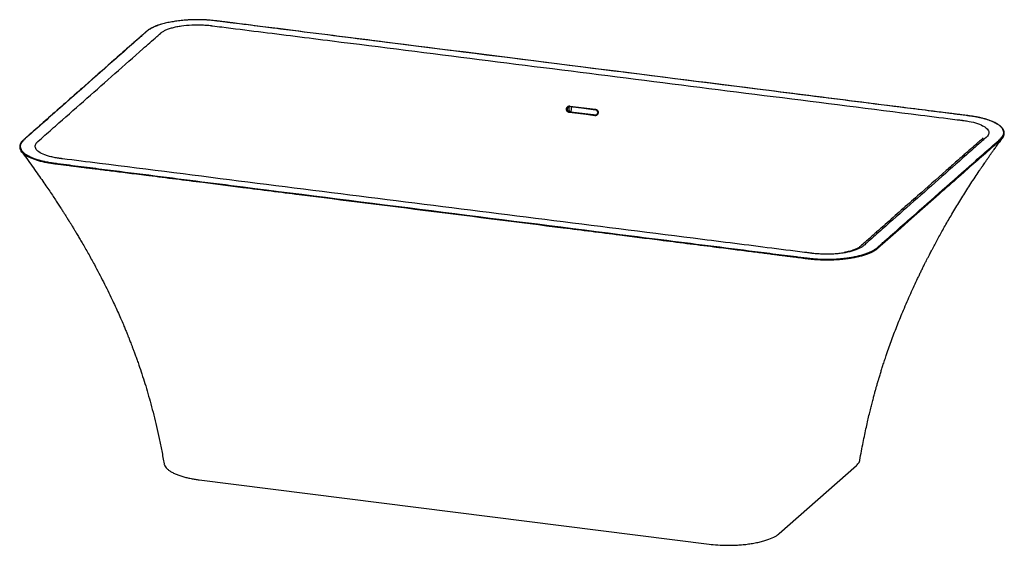
# Paper-space layout '_Dimetric' of a CAD drawing. Units: millimetres. Extents: x -903 to 903, y -744 to 220.
import ezdxf

# ---------------------------------------------------------------- set-up
doc = ezdxf.new("R2010")
doc.units = ezdxf.units.MM

psp = doc.layouts.new('_Dimetric')

# ---------------------------------------------------------------- linework, layer by layer
at = {"color": 7, "linetype": 'Continuous', "lineweight": 25}
for p, q in [((105.4, 60.4), (104.9, 60.4)), ((109.1, 60.2), (108.2, 50.8)), ((105.5, 50.5), (108.2, 50.8)), ((108.2, 50.8), (154.6, 45)), ((152.2, 44.6), (154.2, 44.9)), ((152.2, 44.6), (152.9, 44.7)), ((-900.5, -21.6), (-900.2, -22.1)), ((609.5, -207.2), (609.4, -207.3)), ((490.5, -722.3), (632, -597.6)), ((-573.8, -623.9), (361.6, -741.7))]:
    psp.add_line(p, q, dxfattribs=at)
at = {"color": 7, "linetype": 'Continuous', "lineweight": 25, "flags": 128}
for points in [[(-543.4, 217.5), (-543.3, 217.5), (-543.3, 217.5)], [(106.2, 61.4), (122.1, 59.4), (132.4, 58.1), (142.7, 56.8), (153, 55.5)], [(106.2, 61.4), (106.2, 61.2), (106.2, 61), (106.2, 60.9), (106.2, 60.7), (106.3, 60.6), (106.3, 60.5), (106.4, 60.5), (106.5, 60.4)], [(106.3, 60.5), (127.5, 57.8), (153.1, 54.6)], [(153.2, 54.5), (127, 57.8), (106.5, 60.4)], [(153, 55.5), (153, 55.3), (153, 55.1), (153, 55), (153, 54.8), (153.1, 54.7), (153.1, 54.6), (153.2, 54.6), (153.2, 54.5)], [(151.8, 43.6), (135.9, 45.6), (125.6, 46.9), (115.3, 48.2), (105, 49.5)], [(105.5, 50.5), (131.7, 47.2), (152.2, 44.6)], [(839.1, 43.3), (839.2, 43.3), (839.3, 43.3)], [(783.8, -100.2), (727.4, -150), (713.2, -162.5), (699.1, -174.9), (685, -187.4), (670.9, -199.8)]]:
    psp.add_lwpolyline(points, dxfattribs=at)
at = {"color": 7, "linetype": 'Continuous', "lineweight": 25}
for centre, radius, start, end in [((-670.2, 197.5), 0.83, 81.7273, 129.8355), ((152.5, 49.6), 4.99, 278.8963, 81.9453), ((106.3, 49.6), 1.23, 129.9482, 184.1246), ((153, 43.7), 1.23, 129.9467, 184.1248), ((895.9, -0.1), 1.04, 329.8529, 83.6473), ((-896.2, -1.8), 0.836, 81.9053, 130.6513), ((-837.4, -44.5), 2.09, 145.3233, 188.887), ((670, -199.3), 1.04, 329.9274, 83.3697), ((545.2, -218.7), 2.16, 146.6194, 188.6084)]:
    psp.add_arc(centre, radius, start, end, dxfattribs=at)
for points, knots in [([(-606.2, 218.1), (-606.5, 218.1), (-610.3, 217.8), (-617.2, 216.8), (-627, 215.2), (-636.4, 213.2), (-642.1, 211.5), (-645, 210.7)], [0, 0, 0, 0, 0.017358, 0.258044, 0.496814, 0.74785, 1, 1, 1, 1]), ([(-596.6, 218.9), (-598.1, 218.8), (-601.4, 218.6), (-604.6, 218.3), (-606.3, 218.1)], [0, 0, 0, 0, 0.448566, 1, 1, 1, 1]), ([(-543.4, 217.5), (-546.9, 217.9), (-553.7, 218.6), (-564.3, 219.3), (-575.1, 219.6), (-585.9, 219.5), (-596.4, 219), (-603, 218.4), (-606.2, 218.1)], [0, 0, 0, 0, 0.16912, 0.337145, 0.506102, 0.67538, 0.843428, 1, 1, 1, 1]), ([(-586.2, 219.4), (-588.3, 219.4), (-591.8, 219.3), (-595.2, 219), (-596.6, 218.9)], [0, 0, 0, 0, 0.595532, 1, 1, 1, 1]), ([(-543.3, 217.5), (-545.2, 217.7), (-548.7, 218.2), (-553.5, 218.6), (-557.4, 218.9), (-560.6, 219.1), (-563.4, 219.2), (-568.2, 219.4), (-575, 219.6), (-581.7, 219.6), (-585.4, 219.5), (-586.2, 219.4)], [0, 0, 0, 0, 0.138138, 0.25235, 0.343243, 0.412041, 0.475795, 0.540777, 0.741358, 0.942924, 1, 1, 1, 1]), ([(839.1, 43.3), (838.7, 43.4), (838.2, 43.4), (837.3, 43.5), (836, 43.7), (832.8, 44.1), (826.5, 44.9), (813.9, 46.5), (788.7, 49.6), (767.1, 52.4), (723.9, 57.8), (695.1, 61.4), (608.7, 72.3), (551.1, 79.6), (378.3, 101.4), (147.8, 130.4), (-82.6, 159.4), (-255.4, 181.2), (-313, 188.4), (-399.4, 199.3), (-428.2, 203), (-471.4, 208.4), (-493, 211.1), (-518.2, 214.3), (-530.8, 215.9), (-537.1, 216.7), (-540.3, 217.1), (-541.6, 217.3), (-542.5, 217.4), (-543, 217.4), (-543.4, 217.5)], [0, 0, 0, 0, 0.000977, 0.000977, 0.001953, 0.003906, 0.007813, 0.015625, 0.03125, 0.0625, 0.0625, 0.125, 0.125, 0.25, 0.25, 0.5, 0.75, 0.75, 0.875, 0.875, 0.9375, 0.9375, 0.96875, 0.984375, 0.992187, 0.996094, 0.998047, 0.999023, 0.999023, 1, 1, 1, 1]), ([(839.3, 43.3), (837.2, 43.6), (833.4, 44.1), (828.1, 44.7), (823.8, 45.3), (820.3, 45.7), (817.3, 46.1), (814.4, 46.5), (806.9, 47.4), (790.5, 49.5), (757.6, 53.6), (698.7, 61), (593.6, 74.3), (405.8, 97.9), (122, 133.7), (-161.8, 169.5), (-370.2, 195.7), (-461.8, 207.3), (-498.3, 211.9), (-511, 213.5), (-513.7, 213.8), (-516.3, 214.1), (-519, 214.5), (-522.2, 214.9), (-526.2, 215.4), (-531.1, 216), (-536.9, 216.7), (-541.1, 217.2), (-543.3, 217.5)], [0, 0, 0, 0, 0.004494, 0.008295, 0.011406, 0.013826, 0.015892, 0.017994, 0.02013, 0.032098, 0.05348, 0.091663, 0.159846, 0.281602, 0.499023, 0.775742, 0.897498, 0.95107, 0.974642, 0.976672, 0.978614, 0.98047, 0.982262, 0.984521, 0.987403, 0.990943, 0.995142, 1, 1, 1, 1]), ([(611.3, -207.6), (608.4, -208.1), (605.3, -208.5), (599.2, -209.3), (596, -209.6), (589.6, -210.1), (586.3, -210.2), (579.7, -210.4), (576.5, -210.4), (569.9, -210.3), (566.7, -210.1), (560.1, -209.7), (556.9, -209.4), (553, -209), (552.2, -208.9), (551.1, -208.7), (550.7, -208.7), (550, -208.6), (549.6, -208.5), (547.9, -208.3), (543.6, -207.8), (516.7, -204.4), (445.8, -195.4), (377.7, -186.9), (241.5, -169.7), (150.8, -158.3), (-121.5, -124), (-303, -101.1), (-575.3, -66.8), (-666, -55.4), (-779.5, -41.1), (-802.5, -38.2), (-825.5, -35.3), (-826.1, -35.2), (-826.3, -35.2), (-826.6, -35.1), (-827.6, -35), (-828.5, -34.9), (-830, -34.7), (-830.8, -34.6), (-832.3, -34.4), (-833.1, -34.3), (-836.8, -33.7), (-839.7, -33.1), (-845.2, -31.9), (-847.8, -31.3), (-852.8, -29.8), (-855.1, -29), (-861.6, -26.6), (-865.2, -24.7), (-869.4, -21.8), (-870.6, -20.7), (-872.6, -18.7), (-873.4, -17.6), (-874.5, -15.5), (-874.8, -14.4), (-875, -12.2), (-874.9, -11.1), (-874.2, -8.9), (-873.7, -7.9), (-872.5, -6.3), (-872, -5.7), (-871.3, -5), (-871, -4.7), (-870.6, -4.3), (-870.5, -4.2), (-870.2, -3.9), (-870, -3.8), (-865.6, 0.1), (-861.3, 3.9), (-848.5, 15.2), (-839.9, 22.7), (-797.1, 60.5), (-762.9, 90.7), (-711.6, 135.9), (-694.5, 151), (-668.8, 173.7), (-658.1, 183.1), (-647.4, 192.5), (-645.1, 194.5), (-645, 194.7), (-644.7, 194.9), (-644.6, 195), (-644.1, 195.4), (-643.8, 195.7), (-642.8, 196.4), (-642.1, 196.9), (-639.9, 198.4), (-638.2, 199.3), (-634.5, 201.1), (-632.4, 201.9), (-627.9, 203.5), (-625.6, 204.3), (-620.5, 205.6), (-617.9, 206.3), (-612.3, 207.4), (-609.4, 207.9), (-606.4, 208.3)], [0, 0, 0, 0, 0.003906, 0.003906, 0.007812, 0.007812, 0.011719, 0.011719, 0.015625, 0.015625, 0.019531, 0.019531, 0.023437, 0.023437, 0.024414, 0.024414, 0.024902, 0.024902, 0.025391, 0.025391, 0.027344, 0.03125, 0.0625, 0.125, 0.125, 0.25, 0.25, 0.5, 0.5, 0.625, 0.625, 0.65625, 0.656738, 0.656738, 0.656982, 0.656982, 0.657227, 0.658203, 0.658203, 0.65918, 0.65918, 0.660156, 0.660156, 0.664062, 0.664062, 0.667969, 0.667969, 0.671875, 0.671875, 0.679687, 0.679687, 0.683594, 0.683594, 0.6875, 0.6875, 0.691406, 0.691406, 0.695312, 0.695312, 0.699219, 0.699219, 0.701172, 0.701172, 0.702148, 0.702148, 0.702637, 0.702637, 0.703125, 0.703125, 0.71875, 0.71875, 0.75, 0.75, 0.875, 0.875, 0.9375, 0.9375, 0.96875, 0.976562, 0.976562, 0.977051, 0.977051, 0.977539, 0.977539, 0.978516, 0.978516, 0.980469, 0.980469, 0.984375, 0.984375, 0.988281, 0.988281, 0.992187, 0.992187, 0.996094, 0.996094, 1, 1, 1, 1]), ([(-645, 210.7), (-645.6, 210.6), (-647.6, 210), (-650.8, 208.9), (-654.6, 207.4), (-657.4, 206.2), (-659.3, 205.3), (-660.7, 204.6), (-662.3, 203.8), (-664.1, 202.8), (-666.3, 201.5), (-668.6, 199.9), (-670, 198.7), (-670.8, 198.1)], [0, 0, 0, 0, 0.04685, 0.1742197, 0.3015678, 0.4237857, 0.4725766, 0.5203332, 0.5813713, 0.6597921, 0.7555638, 0.8688355, 1, 1, 1, 1]), ([(-645, 210.7), (-647.7, 209.8), (-650.3, 208.9), (-655.2, 207), (-657.5, 206), (-660.7, 204.5), (-661.7, 203.9), (-663.7, 202.8), (-664.6, 202.3), (-667.2, 200.6), (-668.8, 199.5), (-670.1, 198.3)], [0, 0, 0, 0, 0.25, 0.25, 0.5, 0.5, 0.625, 0.625, 0.75, 0.75, 1, 1, 1, 1]), ([(-606.4, 208.3), (-600.4, 209.2), (-594.2, 209.8), (-584.5, 210.3), (-581.2, 210.3), (-574.7, 210.3), (-571.5, 210.3), (-565.1, 210), (-561.9, 209.8), (-557.1, 209.4), (-555.5, 209.2), (-553.2, 208.9), (-552.5, 208.8), (-551.3, 208.7), (-551, 208.6), (-550.2, 208.6), (-549.9, 208.5), (-543.9, 207.7), (-515.8, 204.2), (-442.7, 195), (-285.2, 175.2), (-150.3, 158.2), (119.6, 124.2), (299.5, 101.5), (569.4, 67.5), (659.4, 56.1), (771.8, 42), (797.1, 38.8), (822.5, 35.6), (825.6, 35.2), (826, 35.2), (826.7, 35.1), (827.1, 35), (828.2, 34.9), (828.9, 34.8), (831.2, 34.5), (832.7, 34.3), (840.1, 33.1), (845.6, 31.9), (855.6, 28.9), (860, 27.2), (865.4, 24.4), (867, 23.5), (869.8, 21.4), (870.9, 20.4), (872.8, 18.3), (873.6, 17.2), (874.6, 15), (874.9, 13.9), (875, 11.7), (874.8, 10.6), (873.9, 8.4), (873.3, 7.3), (872, 5.7), (871.5, 5.2), (870.7, 4.4), (870.4, 4.1), (870, 3.8), (869.8, 3.6), (869.6, 3.4), (868.3, 2.3), (865, -0.6), (853.2, -11), (842.5, -20.5), (799.5, -58.4), (765.2, -88.7), (713.7, -134.1), (696.5, -149.2), (670.7, -172), (660, -181.4), (648.7, -191.4), (645.9, -193.9), (645.2, -194.4), (645, -194.7), (644.8, -194.8), (644.4, -195.2), (644.1, -195.4), (642.5, -196.7), (641, -197.7), (636, -200.5), (631.9, -202.2), (622.4, -205.3), (617.1, -206.6), (611.3, -207.6)], [0, 0, 0, 0, 0.007812, 0.007812, 0.011719, 0.011719, 0.015625, 0.015625, 0.019531, 0.019531, 0.021484, 0.021484, 0.022461, 0.022461, 0.022949, 0.022949, 0.023437, 0.023437, 0.03125, 0.0625, 0.125, 0.25, 0.25, 0.5, 0.5, 0.625, 0.625, 0.65625, 0.660156, 0.660156, 0.660645, 0.660645, 0.661133, 0.661133, 0.662109, 0.662109, 0.664063, 0.664063, 0.671875, 0.671875, 0.679688, 0.679688, 0.683594, 0.683594, 0.6875, 0.6875, 0.691406, 0.691406, 0.695313, 0.695313, 0.699219, 0.699219, 0.703125, 0.703125, 0.705078, 0.705078, 0.706055, 0.706055, 0.706543, 0.706543, 0.707031, 0.710938, 0.71875, 0.75, 0.75, 0.875, 0.875, 0.9375, 0.9375, 0.96875, 0.976563, 0.978516, 0.979004, 0.979004, 0.979492, 0.979492, 0.980469, 0.980469, 0.984375, 0.984375, 0.992188, 0.992188, 1, 1, 1, 1]), ([(-670.8, 198.1), (-671.5, 197.4), (-672.9, 196.2), (-674.8, 194.6), (-676.3, 193.2), (-677.6, 192.1), (-678.8, 191), (-680.1, 189.9), (-681.6, 188.6), (-683.5, 186.8), (-685.9, 184.7), (-688.8, 182.2), (-695.9, 176), (-711.1, 162.5), (-741.8, 135.4), (-788.2, 94.5), (-834.6, 53.6), (-868.6, 23.6), (-882.2, 11.6), (-887.1, 7.4), (-888.2, 6.3), (-889.4, 5.2), (-890.7, 4.2), (-891.9, 3.1), (-893.3, 1.8), (-894.9, 0.4), (-896.1, -0.6), (-896.7, -1.2)], [0, 0, 0, 0, 0.009753, 0.018199, 0.025212, 0.030469, 0.035036, 0.041044, 0.04784, 0.054314, 0.067123, 0.079852, 0.092581, 0.160769, 0.282536, 0.499975, 0.776716, 0.898482, 0.95206, 0.957322, 0.962584, 0.967865, 0.973252, 0.978756, 0.984592, 0.991641, 1, 1, 1, 1]), ([(-670.1, 198.3), (-670.4, 198), (-670.7, 197.8), (-671.3, 197.2), (-672.2, 196.5), (-674.2, 194.6), (-678.4, 191), (-681.9, 187.9), (-688.9, 181.7), (-693.6, 177.5), (-707.8, 165.1), (-717.2, 156.8), (-745.4, 131.9), (-783.1, 98.7), (-820.7, 65.4), (-849, 40.5), (-858.4, 32.2), (-872.5, 19.8), (-877.2, 15.6), (-884.3, 9.4), (-887.8, 6.3), (-891.9, 2.7), (-894, 0.9), (-894.9, 0.1), (-895.5, -0.4), (-895.8, -0.7), (-896, -1)], [0, 0, 0, 0, 0.003906, 0.003906, 0.007812, 0.015625, 0.03125, 0.0625, 0.0625, 0.125, 0.125, 0.25, 0.25, 0.5, 0.75, 0.75, 0.875, 0.875, 0.9375, 0.9375, 0.96875, 0.984375, 0.992188, 0.996094, 0.996094, 1, 1, 1, 1]), ([(105, 49.5), (104.7, 49.5), (104.3, 49.6), (103.8, 49.8), (103.6, 49.9), (103.3, 50), (103.1, 50.1), (102.6, 50.4), (102.3, 50.6), (101.7, 51.1), (101.5, 51.4), (101, 52), (100.8, 52.4), (100.5, 52.9), (100.5, 53.1), (100.3, 53.4), (100.3, 53.6), (100.1, 54.2), (100, 54.6), (100, 55.4), (100, 55.8), (100, 56.5), (100.1, 56.9), (100.3, 57.7), (100.5, 58), (100.7, 58.5), (100.8, 58.7), (101.1, 59), (101.2, 59.2), (101.5, 59.6), (101.8, 59.9), (102.4, 60.4), (102.7, 60.6), (103.2, 60.9), (103.3, 61), (103.7, 61.1), (103.8, 61.2), (104.4, 61.3), (104.7, 61.4), (105.5, 61.5), (105.8, 61.4), (106.2, 61.4)], [0, 0, 0, 0, 0.0625, 0.0625, 0.09375, 0.09375, 0.125, 0.125, 0.1875, 0.1875, 0.25, 0.25, 0.3125, 0.3125, 0.34375, 0.34375, 0.375, 0.375, 0.4375, 0.4375, 0.5, 0.5, 0.5625, 0.5625, 0.625, 0.625, 0.65625, 0.65625, 0.6875, 0.6875, 0.75, 0.75, 0.8125, 0.8125, 0.84375, 0.84375, 0.875, 0.875, 0.9375, 0.9375, 1, 1, 1, 1]), ([(104.9, 60.4), (104.8, 60.3), (104.7, 60.3), (104.5, 60.2), (104.3, 60.2), (104, 60.1), (103.8, 60), (103.6, 59.8), (103.4, 59.7), (103.2, 59.6), (102.7, 59.2), (102, 58.4), (101.5, 57.2), (101.2, 55.9), (101.3, 54.2), (102, 52.8), (102.7, 51.9), (103.1, 51.6), (103.5, 51.2), (103.9, 51), (104.4, 50.8), (104.7, 50.7), (105.1, 50.6), (105.4, 50.5), (105.5, 50.5)], [0, 0, 0, 0, 0.015866, 0.032211, 0.049036, 0.066341, 0.084126, 0.10239, 0.121134, 0.140358, 0.160061, 0.270182, 0.363582, 0.440211, 0.561148, 0.719092, 0.762747, 0.803962, 0.842737, 0.879072, 0.912966, 0.944419, 0.973431, 1, 1, 1, 1]), ([(106.9, 60.4), (106.5, 60.2), (105.5, 59.7), (104.4, 58.3), (104.1, 57), (104, 56.4)], [0, 0, 0, 0, 0.27341, 0.636705, 1, 1, 1, 1]), ([(104, 56.4), (104, 56.3), (104, 56.2), (104, 56), (104, 55.8), (104, 55.6), (104, 55.3), (104.1, 54.9), (104.2, 54.4), (104.3, 54), (104.6, 53.4), (105, 52.7), (105.5, 52.1), (106, 51.7), (106.4, 51.4), (106.9, 51.2), (107.2, 51.1), (107.6, 50.9), (107.9, 50.9), (108.1, 50.8), (108.2, 50.8)], [0, 0, 0, 0, 0.02507, 0.050097, 0.075122, 0.100183, 0.125318, 0.187512, 0.249871, 0.312427, 0.375099, 0.499758, 0.624515, 0.687071, 0.749699, 0.811951, 0.874273, 0.916197, 0.958046, 1, 1, 1, 1]), ([(105.1, 60.4), (105.3, 60.4), (105.7, 60.5), (106.2, 60.5), (106.4, 60.5)], [0, 0, 0, 0, 0.4967995, 1, 1, 1, 1]), ([(153, 55.5), (153.4, 55.5), (153.7, 55.4), (154.2, 55.2), (154.4, 55.1), (154.8, 55), (154.9, 54.9), (155.4, 54.6), (155.7, 54.4), (156.3, 53.9), (156.5, 53.6), (157, 53), (157.2, 52.6), (157.5, 52.1), (157.6, 51.9), (157.7, 51.5), (157.8, 51.4), (157.9, 50.8), (158, 50.4), (158, 49.6), (158, 49.2), (158, 48.5), (157.9, 48.1), (157.7, 47.3), (157.5, 47), (157.3, 46.5), (157.2, 46.3), (157, 46), (156.9, 45.8), (156.5, 45.4), (156.2, 45.1), (155.7, 44.6), (155.4, 44.4), (154.9, 44.1), (154.7, 44), (154.4, 43.9), (154.2, 43.8), (153.6, 43.7), (153.3, 43.6), (152.6, 43.5), (152.2, 43.5), (151.8, 43.6)], [0, 0, 0, 0, 0.0625, 0.0625, 0.09375, 0.09375, 0.125, 0.125, 0.1875, 0.1875, 0.25, 0.25, 0.3125, 0.3125, 0.34375, 0.34375, 0.375, 0.375, 0.4375, 0.4375, 0.5, 0.5, 0.5625, 0.5625, 0.625, 0.625, 0.65625, 0.65625, 0.6875, 0.6875, 0.75, 0.75, 0.8125, 0.8125, 0.84375, 0.84375, 0.875, 0.875, 0.9375, 0.9375, 1, 1, 1, 1]), ([(896, 1), (897.2, 2), (898.2, 3), (899.8, 5.1), (900.5, 6.1), (901.5, 8.2), (901.9, 9.3), (902.2, 10.9), (902.3, 11.4), (902.3, 12.5), (902.3, 13), (902.2, 14.6), (901.9, 15.7), (901.1, 17.8), (900.5, 18.9), (899.4, 20.4), (899, 21), (898.2, 22), (897.7, 22.5), (896.1, 24), (895, 25), (892.4, 27), (890.9, 27.9), (887.7, 29.8), (886, 30.7), (883.7, 31.8), (883.2, 32), (882.3, 32.4), (881.8, 32.7), (880.3, 33.3), (879.2, 33.7), (876.1, 34.9), (873.9, 35.7), (869.2, 37.2), (866.8, 37.9), (863, 38.9), (861.7, 39.2), (859.8, 39.6), (859.1, 39.8), (857.8, 40.1), (857.1, 40.2), (853.7, 41), (850.9, 41.5), (845.1, 42.5), (842.1, 42.9), (839.1, 43.3)], [0, 0, 0, 0, 0.0625, 0.0625, 0.125, 0.125, 0.1875, 0.1875, 0.21875, 0.21875, 0.25, 0.25, 0.3125, 0.3125, 0.375, 0.375, 0.40625, 0.40625, 0.4375, 0.4375, 0.5, 0.5, 0.5625, 0.5625, 0.625, 0.625, 0.640625, 0.640625, 0.65625, 0.65625, 0.6875, 0.6875, 0.75, 0.75, 0.8125, 0.8125, 0.84375, 0.84375, 0.859375, 0.859375, 0.875, 0.875, 0.9375, 0.9375, 1, 1, 1, 1]), ([(901.8, 5.8), (902, 6.2), (902.5, 7.2), (903, 8.7), (903.3, 10.5), (903.3, 12.1), (903.2, 13.7), (902.7, 15.6), (901.8, 17.8), (900.3, 20.2), (898.7, 22), (897.3, 23.4), (896.4, 24.2), (895.4, 25), (894.3, 25.8), (892.4, 27.2), (889.7, 28.9), (885.9, 30.9), (881.9, 32.8), (877.5, 34.5), (872.4, 36.3), (866.5, 38.1), (861.3, 39.4), (857.4, 40.3), (855, 40.8), (852.2, 41.3), (848.8, 41.9), (844.4, 42.6), (841.1, 43.1), (839.3, 43.3)], [0, 0, 0, 0, 0.025804, 0.062992, 0.100259, 0.134934, 0.164148, 0.199783, 0.250321, 0.30041, 0.352638, 0.374634, 0.39229, 0.408344, 0.428514, 0.452628, 0.506199, 0.556207, 0.606308, 0.656348, 0.706112, 0.768242, 0.830237, 0.850467, 0.870325, 0.892488, 0.921424, 0.957224, 1, 1, 1, 1]), ([(864.6, 3.1), (864.1, 2.5), (863.1, 1.3), (860.6, -0.7), (858.2, -2.8), (855.6, -5.1), (853, -7.4), (850.3, -9.7), (847.6, -12.1), (843.9, -15.4), (838.9, -19.8), (832.9, -25.1), (825.4, -31.7), (816.6, -39.5), (806.5, -48.4), (782.4, -69.6), (741.7, -105.5), (702.3, -140.2), (678.4, -161.4), (672.2, -166.8), (665.8, -172.4), (659.2, -178.3), (653.5, -183.3), (649, -187.3), (645.8, -190.1), (642.9, -192.7), (640.3, -195), (638.2, -196.9), (635.9, -198.5), (633.5, -199.8), (631.5, -200.8), (629.9, -201.5), (628.8, -202), (627.3, -202.5), (625.3, -203.2), (622.5, -204.1), (619, -205.1), (614.7, -206.2), (611.3, -206.8), (609.5, -207.2)], [0, 0, 0, 0, 0.012002, 0.02368, 0.034814, 0.045353, 0.055909, 0.066672, 0.077642, 0.08882, 0.112912, 0.137797, 0.162368, 0.20479, 0.245369, 0.285282, 0.499103, 0.742099, 0.766417, 0.791457, 0.817666, 0.845047, 0.873599, 0.888045, 0.901501, 0.91387, 0.925152, 0.935294, 0.942987, 0.950097, 0.957097, 0.959708, 0.962327, 0.965686, 0.970214, 0.975934, 0.98279, 0.990791, 1, 1, 1, 1]), ([(638.2, -587.8), (639.2, -582.2), (641.2, -571.4), (644.2, -555.8), (647.2, -541.2), (650.1, -527.6), (652.9, -515), (655.6, -503.5), (658.2, -493), (660.6, -483.4), (662.9, -474.6), (665, -466.8), (666.8, -460.1), (668.4, -454.5), (669.7, -449.9), (670.7, -446.4), (671.4, -444), (672, -442.2), (672.5, -440.3), (673.2, -437.9), (674.2, -434.9), (675.3, -431.2), (676.8, -426.2), (678.8, -419.8), (681.4, -411.7), (684.3, -403), (689.4, -387.8), (696.9, -366.6), (707.3, -339.6), (716.7, -316.5), (724.9, -297.4), (731.5, -282.5), (737.9, -268.3), (743.3, -256.9), (747.6, -248), (750.8, -241.4), (753.9, -235), (756.9, -229), (759.5, -223.8), (761.7, -219.5), (763.3, -216.3), (764.7, -213.7), (766.1, -211), (767.7, -207.8), (769.8, -204), (772.8, -198.1), (777, -190.4), (782.2, -180.8), (787.6, -170.9), (793.3, -160.8), (799.3, -150.3), (805.8, -139.3), (812.6, -127.8), (819.8, -115.9), (827.1, -104.1), (834.5, -92.3), (842, -80.7), (849.6, -69.1), (855.9, -59.7), (860.6, -52.8), (863.6, -48.3), (866.2, -44.6), (868.3, -41.6), (869.9, -39.2), (871.1, -37.5), (872.3, -35.8), (873.8, -33.6), (875.9, -30.6), (878.6, -26.7), (882, -22), (885.9, -16.5), (890.5, -10.2), (895.3, -3.6), (898.6, 0.9), (900.2, 3)], [0, 0, 0, 0, 0.026237, 0.050889, 0.073953, 0.095429, 0.115321, 0.133635, 0.150373, 0.165535, 0.179733, 0.192208, 0.202966, 0.212018, 0.219396, 0.225102, 0.228663, 0.231079, 0.233917, 0.237779, 0.242665, 0.248575, 0.25551, 0.266721, 0.279875, 0.2945, 0.309205, 0.353694, 0.398088, 0.442385, 0.468385, 0.493411, 0.517163, 0.539637, 0.551239, 0.562466, 0.573318, 0.583711, 0.592812, 0.600404, 0.605311, 0.60932, 0.613751, 0.619279, 0.625907, 0.633634, 0.649504, 0.666112, 0.683303, 0.70108, 0.719441, 0.738389, 0.759546, 0.780725, 0.801897, 0.823061, 0.844216, 0.86536, 0.886312, 0.895821, 0.904029, 0.910933, 0.916534, 0.920832, 0.923859, 0.926268, 0.930301, 0.935957, 0.943236, 0.95214, 0.962466, 0.974359, 0.987819, 1, 1, 1, 1]), ([(670.1, -198.3), (670.4, -198), (670.7, -197.8), (671.3, -197.2), (672.2, -196.5), (674.2, -194.6), (678.4, -191), (681.9, -187.9), (688.9, -181.7), (693.6, -177.5), (707.8, -165.1), (717.2, -156.8), (745.4, -131.9), (783.1, -98.7), (820.7, -65.4), (849, -40.5), (858.4, -32.2), (872.5, -19.8), (877.2, -15.6), (884.3, -9.4), (887.8, -6.3), (891.9, -2.7), (894, -0.9), (894.9, -0.1), (895.5, 0.4), (895.8, 0.7), (896, 1)], [0, 0, 0, 0, 0.003906, 0.003906, 0.007813, 0.015625, 0.03125, 0.0625, 0.0625, 0.125, 0.125, 0.25, 0.25, 0.5, 0.75, 0.75, 0.875, 0.875, 0.9375, 0.9375, 0.96875, 0.984375, 0.992187, 0.996094, 0.996094, 1, 1, 1, 1]), ([(901.7, 5.5), (901.2, 4.5), (900, 2.4), (897.9, 0.4), (896.8, -0.6)], [0, 0, 0, 0, 0.489494, 1, 1, 1, 1]), ([(900.2, 3.1), (900.7, 3.8), (901.4, 4.7), (901.8, 5.6), (901.8, 5.8)], [0, 0, 0, 0, 0.771705, 1, 1, 1, 1]), ([(-896.7, -1.2), (-897.3, -1.7), (-898.5, -2.8), (-899.8, -4.4), (-900.8, -5.7), (-901.4, -6.8), (-902.1, -8), (-902.7, -9.4), (-903.1, -11), (-903.3, -12.6), (-903.3, -14), (-903.2, -15.4), (-902.9, -16.8), (-902.4, -18.3), (-901.6, -19.9), (-900.8, -21.1), (-900.5, -21.6)], [0, 0, 0, 0, 0.091686, 0.170185, 0.23582, 0.28875, 0.332518, 0.414769, 0.494249, 0.562325, 0.632394, 0.70548, 0.761081, 0.832233, 0.918972, 1, 1, 1, 1]), ([(-896, -1), (-897.2, -2), (-898.2, -3), (-899.8, -5.1), (-900.5, -6.1), (-901.5, -8.2), (-901.9, -9.3), (-902.2, -10.9), (-902.3, -11.4), (-902.3, -12.5), (-902.3, -13), (-902.2, -14.6), (-901.9, -15.7), (-901.1, -17.8), (-900.5, -18.9), (-899.4, -20.4), (-899, -21), (-898.2, -22), (-897.7, -22.5), (-896.1, -24), (-895, -25), (-892.4, -27), (-890.9, -27.9), (-887.7, -29.8), (-886, -30.7), (-883.7, -31.8), (-883.2, -32), (-882.3, -32.4), (-881.8, -32.7), (-880.3, -33.3), (-879.2, -33.7), (-876.1, -34.9), (-873.9, -35.7), (-869.2, -37.2), (-866.8, -37.9), (-863, -38.9), (-861.7, -39.2), (-859.8, -39.6), (-859.1, -39.8), (-857.8, -40.1), (-857.1, -40.2), (-853.7, -41), (-850.9, -41.5), (-845.1, -42.5), (-842.1, -42.9), (-839.1, -43.3)], [0, 0, 0, 0, 0.0625, 0.0625, 0.125, 0.125, 0.1875, 0.1875, 0.21875, 0.21875, 0.25, 0.25, 0.3125, 0.3125, 0.375, 0.375, 0.40625, 0.40625, 0.4375, 0.4375, 0.5, 0.5, 0.5625, 0.5625, 0.625, 0.625, 0.640625, 0.640625, 0.65625, 0.65625, 0.6875, 0.6875, 0.75, 0.75, 0.8125, 0.8125, 0.84375, 0.84375, 0.859375, 0.859375, 0.875, 0.875, 0.9375, 0.9375, 1, 1, 1, 1]), ([(896.8, -0.6), (896.7, -0.7), (896.4, -1), (895.5, -1.7), (894.2, -3), (892.2, -4.7), (888.3, -8.1), (880.3, -15.1), (863.9, -29.7), (843.1, -48), (814.8, -72.9), (796, -89.5), (783.8, -100.2)], [0, 0, 0, 0, 0.002629, 0.009862, 0.021929, 0.039252, 0.0625, 0.125, 0.25, 0.5, 0.677446, 1, 1, 1, 1]), ([(-900.4, -21.6), (-900.5, -21.6), (-900.7, -21.4), (-900.7, -21.2), (-900.8, -21.1)], [0, 0, 0, 0, 0.353723, 1, 1, 1, 1]), ([(-839.5, -44.8), (-842.5, -44.4), (-848.5, -43.6), (-857, -42), (-864.9, -40.2), (-872.3, -38.1), (-879, -35.7), (-885, -33.2), (-890.2, -30.5), (-894.6, -27.6), (-898.1, -24.7), (-899.7, -22.6), (-900.4, -21.6)], [0, 0, 0, 0, 0.101139, 0.202201, 0.303117, 0.403217, 0.503437, 0.604457, 0.70477, 0.804765, 0.905393, 1, 1, 1, 1]), ([(-900.2, -22.1), (-896.9, -26.4), (-890.3, -35.3), (-880.7, -48.4), (-871.5, -61.3), (-863.1, -73.3), (-855.4, -84.4), (-848.4, -94.7), (-842, -104.1), (-836.4, -112.7), (-831.4, -120.3), (-827, -127), (-823.3, -132.9), (-820.1, -137.8), (-817.6, -141.8), (-815.6, -145), (-814.1, -147.3), (-813.1, -149), (-812.3, -150.2), (-811.7, -151.3), (-810.8, -152.6), (-809.7, -154.4), (-808.4, -156.6), (-806.7, -159.3), (-804.5, -163), (-801.5, -167.9), (-797.7, -174.3), (-793.3, -181.6), (-788.4, -190), (-783.1, -199.2), (-777.5, -209.1), (-771.9, -219.2), (-762.4, -236.4), (-749.6, -261), (-737, -286.5), (-728, -305.7), (-722.3, -318.4), (-716.9, -330.5), (-713, -339.6), (-710.4, -345.8), (-708.9, -349.4), (-707.5, -352.8), (-706.3, -356), (-705.2, -358.6), (-704.4, -360.6), (-703.8, -362), (-703.5, -362.9), (-703, -364.1), (-702.2, -366.1), (-701, -369.2), (-699.4, -373.1), (-697.6, -377.8), (-695.5, -383.4), (-693.1, -389.8), (-690.4, -397), (-687.6, -404.9), (-683.7, -416), (-679, -430.1), (-673.4, -447.5), (-668, -465.8), (-662.6, -485.1), (-657.3, -505.3), (-652.3, -526.4), (-647.4, -548.3), (-642.6, -571.2), (-639.7, -586.8), (-638.2, -594.7)], [0, 0, 0, 0, 0.024995, 0.051127, 0.07555, 0.098266, 0.119275, 0.138578, 0.156178, 0.172076, 0.186274, 0.198776, 0.209582, 0.218695, 0.226116, 0.231846, 0.235977, 0.239208, 0.241013, 0.242692, 0.245165, 0.248432, 0.252492, 0.257344, 0.26299, 0.272895, 0.284563, 0.297994, 0.313182, 0.330125, 0.348316, 0.366512, 0.384654, 0.441321, 0.497452, 0.519707, 0.541878, 0.563291, 0.582718, 0.589078, 0.59519, 0.601053, 0.606657, 0.61137, 0.61477, 0.616954, 0.618138, 0.619565, 0.623285, 0.628454, 0.635073, 0.64314, 0.652654, 0.663403, 0.675543, 0.689073, 0.703588, 0.731057, 0.759909, 0.790161, 0.821874, 0.855094, 0.889175, 0.924686, 0.961633, 1, 1, 1, 1]), ([(543.1, -219), (543, -219), (542.5, -218.9), (541.4, -218.8), (539.7, -218.6), (537.4, -218.3), (534.5, -217.9), (530.8, -217.4), (526.5, -216.9), (521.4, -216.3), (515.6, -215.5), (509, -214.7), (501.5, -213.7), (493.1, -212.7), (483.8, -211.5), (473.5, -210.2), (462.1, -208.8), (449.6, -207.2), (435.9, -205.5), (421, -203.6), (405, -201.6), (388, -199.4), (343.2, -193.8), (279.6, -185.8), (187.4, -174.2), (47.7, -156.6), (-148.2, -131.9), (-344.1, -107.2), (-483.8, -89.6), (-575.9, -78), (-639.5, -70), (-684.3, -64.3), (-701.4, -62.2), (-717.4, -60.2), (-732.2, -58.3), (-745.9, -56.6), (-758.5, -55), (-769.9, -53.6), (-780.2, -52.3), (-789.5, -51.1), (-797.9, -50), (-805.3, -49.1), (-812, -48.3), (-817.8, -47.5), (-822.8, -46.9), (-827.2, -46.3), (-830.8, -45.9), (-833.8, -45.5), (-836.1, -45.2), (-837.8, -45), (-838.8, -44.9), (-839.3, -44.8), (-839.5, -44.8)], [0, 0, 0, 0, 0.000306, 0.001061, 0.002271, 0.003941, 0.006084, 0.008713, 0.011845, 0.0155, 0.019704, 0.024484, 0.029871, 0.035902, 0.042618, 0.050064, 0.05829, 0.06735, 0.077273, 0.088045, 0.099633, 0.11198, 0.125, 0.196875, 0.25, 0.324926, 0.5, 0.675072, 0.75, 0.803122, 0.875, 0.88802, 0.900367, 0.911955, 0.922727, 0.93265, 0.94171, 0.949936, 0.957382, 0.964098, 0.970129, 0.975516, 0.980296, 0.9845, 0.988155, 0.991287, 0.993916, 0.996059, 0.997729, 0.998939, 0.999694, 1, 1, 1, 1]), ([(-839.1, -43.3), (-838.7, -43.4), (-838.2, -43.4), (-837.3, -43.5), (-836, -43.7), (-832.8, -44.1), (-826.5, -44.9), (-813.9, -46.5), (-788.7, -49.6), (-767.1, -52.4), (-723.9, -57.8), (-695.1, -61.4), (-608.7, -72.3), (-551.1, -79.6), (-378.3, -101.4), (-147.8, -130.4), (82.6, -159.4), (255.4, -181.2), (313, -188.4), (399.4, -199.3), (428.2, -203), (471.4, -208.4), (493, -211.1), (518.2, -214.3), (530.8, -215.9), (537.1, -216.7), (540.3, -217.1), (541.6, -217.3), (542.5, -217.4), (543, -217.4), (543.4, -217.5)], [0, 0, 0, 0, 0.000977, 0.000977, 0.001953, 0.003906, 0.007813, 0.015625, 0.03125, 0.0625, 0.0625, 0.125, 0.125, 0.25, 0.25, 0.5, 0.75, 0.75, 0.875, 0.875, 0.9375, 0.9375, 0.96875, 0.984375, 0.992188, 0.996094, 0.998047, 0.999023, 0.999023, 1, 1, 1, 1]), ([(543.4, -217.5), (546.5, -217.9), (549.5, -218.2), (555.7, -218.7), (558.9, -218.9), (565.2, -219.3), (568.4, -219.4), (573.2, -219.5), (574.8, -219.5), (578.1, -219.5), (579.7, -219.5), (584.5, -219.5), (587.7, -219.4), (594, -219.1), (597.2, -218.9), (601.9, -218.5), (603.4, -218.4), (605.7, -218.2), (606.5, -218.1), (608.1, -217.9), (608.8, -217.8), (612.7, -217.4), (615.6, -217), (621.5, -216.1), (624.3, -215.6), (629.9, -214.6), (632.6, -214), (635.8, -213.2), (636.5, -213), (637.8, -212.7), (638.4, -212.6), (640.3, -212), (641.6, -211.7), (645.2, -210.6), (647.5, -209.9), (651.9, -208.4), (654, -207.5), (656.9, -206.3), (657.9, -205.8), (659.7, -205), (660.6, -204.5), (663.2, -203.1), (664.8, -202.2), (667.7, -200.3), (669, -199.3), (670.1, -198.3)], [0, 0, 0, 0, 0.0625, 0.0625, 0.125, 0.125, 0.1875, 0.1875, 0.21875, 0.21875, 0.25, 0.25, 0.3125, 0.3125, 0.375, 0.375, 0.40625, 0.40625, 0.421875, 0.421875, 0.4375, 0.4375, 0.5, 0.5, 0.5625, 0.5625, 0.625, 0.625, 0.640625, 0.640625, 0.65625, 0.65625, 0.6875, 0.6875, 0.75, 0.75, 0.8125, 0.8125, 0.84375, 0.84375, 0.875, 0.875, 0.9375, 0.9375, 1, 1, 1, 1]), ([(670.9, -199.8), (670.8, -199.9), (670.6, -200.1), (670.2, -200.4), (669.8, -200.7), (669.5, -201), (669.1, -201.3), (668.7, -201.6), (668.3, -201.9), (667.9, -202.2), (667.5, -202.5), (667.1, -202.8), (666.6, -203), (666.2, -203.3), (665.8, -203.6), (665.3, -203.9), (664.8, -204.2), (664.4, -204.5), (663.9, -204.7), (663.4, -205), (662.9, -205.3), (662.4, -205.6), (661.9, -205.8), (661.3, -206.1), (660.8, -206.4), (660.3, -206.7), (659.7, -206.9), (659.2, -207.2), (658.6, -207.5), (658, -207.7), (657.4, -208), (656.8, -208.2), (656.2, -208.5), (655.6, -208.8), (655, -209), (654.3, -209.3), (653.7, -209.5), (653, -209.8), (652.4, -210), (651.7, -210.3), (651, -210.5), (648.3, -211.5), (643.4, -213.1), (635.7, -215.1), (627.6, -216.8), (618.9, -218.3), (609.7, -219.5), (600.2, -220.4), (590.8, -221), (583.8, -221.1), (579.3, -221.2), (577.2, -221.2), (575.1, -221.2), (573, -221.1), (570.9, -221.1), (568.8, -221), (566.7, -220.9), (564.7, -220.9), (562.6, -220.7), (560.6, -220.6), (558.6, -220.5), (556.6, -220.4), (554.6, -220.2), (552.7, -220), (550.7, -219.8), (548.8, -219.7), (546.9, -219.4), (545, -219.2), (543.7, -219.1), (543.1, -219)], [0, 0, 0, 0, 0.006141, 0.012278, 0.018412, 0.024543, 0.030673, 0.036803, 0.042934, 0.049066, 0.055201, 0.061338, 0.06748, 0.073628, 0.079781, 0.085941, 0.092108, 0.098283, 0.104465, 0.110655, 0.116855, 0.123064, 0.129283, 0.135513, 0.141755, 0.14801, 0.154278, 0.160559, 0.166855, 0.173165, 0.179489, 0.185829, 0.192185, 0.198557, 0.204946, 0.211352, 0.217777, 0.224221, 0.230683, 0.237166, 0.243668, 0.25019, 0.313721, 0.375942, 0.437616, 0.49941, 0.565137, 0.628229, 0.689262, 0.748734, 0.762579, 0.776328, 0.789983, 0.80355, 0.817035, 0.830444, 0.84378, 0.857047, 0.870248, 0.883391, 0.896481, 0.909523, 0.922524, 0.935487, 0.94842, 0.961331, 0.974223, 0.987109, 1, 1, 1, 1]), ([(611.3, -207.6), (610.9, -207.4), (610.2, -207), (609.7, -207.2), (609.5, -207.2)], [0, 0, 0, 0, 0.668694, 1, 1, 1, 1]), ([(-638.1, -594.7), (-638, -595.3), (-637.7, -597.1), (-636.1, -600.1), (-633.2, -603.5), (-629.2, -606.8), (-624.1, -610), (-618.1, -612.9), (-611.4, -615.6), (-604.2, -617.9), (-596.7, -619.8), (-589.1, -621.5), (-581.5, -622.8), (-576.3, -623.5), (-573.8, -623.9)], [0, 0, 0, 0, 0.049055, 0.140802, 0.234199, 0.328094, 0.421304, 0.514562, 0.604981, 0.691921, 0.774933, 0.853941, 0.928901, 1, 1, 1, 1]), ([(632, -597.6), (632.9, -596.7), (634.9, -594.8), (636.9, -591.9), (638, -589.5), (638.1, -588.1), (638.1, -587.8)], [0, 0, 0, 0, 0.287161, 0.5895, 0.907249, 1, 1, 1, 1]), ([(361.6, -741.7), (366.6, -742.3), (377.2, -743.4), (392.6, -744), (405.9, -743.8), (416.1, -743.3), (426.5, -742.5), (436.7, -741.2), (446.5, -739.6), (455.7, -737.6), (464, -735.4), (473.9, -732.1), (483.5, -727.7), (488.6, -724.1), (490.5, -722.3)], [0, 0, 0, 0, 0.125, 0.25, 0.3125, 0.375, 0.4375, 0.5, 0.5625, 0.625, 0.6875, 0.75, 0.875, 1, 1, 1, 1])]:
    psp.add_open_spline(points, degree=3, knots=knots, dxfattribs=at)

doc.saveas('drawing.dxf')
